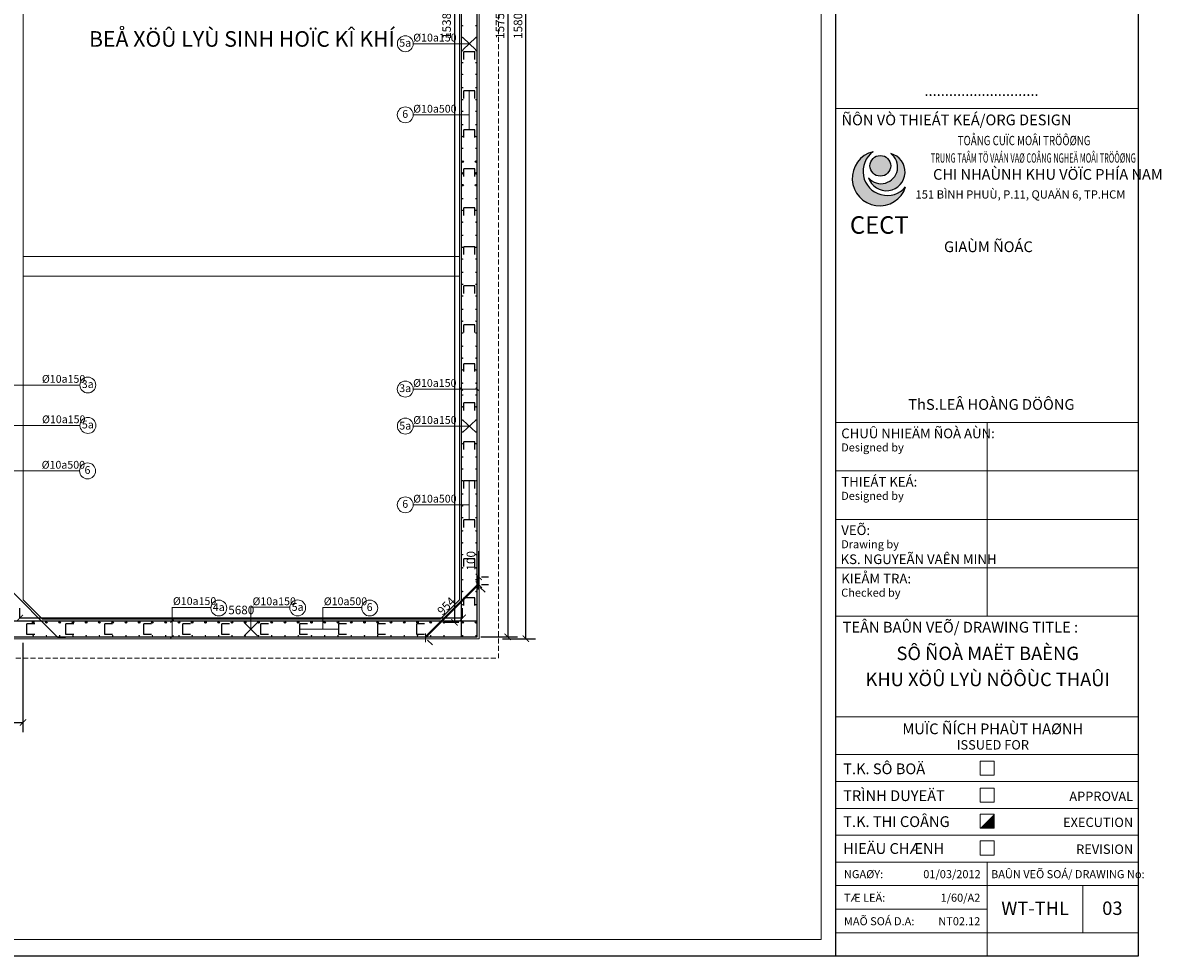
# Model space of a CAD drawing. Units: millimetres. Extents: x 534149 to 1587906, y -182660 to 345430.
# Drawn here: x 596345 to 610949, y 231427 to 243395 of the extents above; entities that cross this region are included whole.
import ezdxf
from ezdxf.enums import TextEntityAlignment as Align

# ---------------------------------------------------------------- set-up
doc = ezdxf.new("R2010")
doc.units = ezdxf.units.MM
doc.header["$LTSCALE"] = 2
doc.header["$MEASUREMENT"] = 0
doc.linetypes.add('HIDDEN', pattern=[9.525, 6.35, -3.175])
for name, color, linetype in [('0.1', 4, 'Continuous'), ('cotthep1', 1, 'Continuous'), ('cotthep2', 3, 'Continuous'), ('khungbanve', 8, 'Continuous'), ('text', 7, 'Continuous'), ('text1', 3, 'Continuous'), ('text2', 3, 'Continuous')]:
    doc.layers.add(name, color=color, linetype=linetype)
for name, color, linetype, lineweight in [('duongchinh', 7, 'Continuous', 13), ('duongkhuat', 5, 'HIDDEN', 9), ('duongphu1', 6, 'Continuous', 9), ('duongphu2', 3, 'Continuous', 9), ('duongphu3', 4, 'Continuous', 9), ('hatc', 4, 'Continuous', 9), ('KT', 7, 'Continuous', 20), ('THIETBI', 3, 'Continuous', 5)]:
    doc.layers.add(name, color=color, linetype=linetype, lineweight=lineweight)
doc.styles.add('AVO', font='VAVON.TTF')
doc.styles.add('AVO-Bold', font='VAVOB.TTF')
doc.styles.add('AVO-VNI', font='VAVON.TTF')
doc.styles.add('CONDENT', font='VHELVCN.TTF')
doc.styles.add('DIM', font='ARIALN.TTF')
doc.styles.add('H-Condense', font='VHELVCN.TTF')
doc.styles.add('H-Condense-B', font='VHELVCB.TTF')
doc.styles.get("Standard").update_dxf_attribs({"font": 'times.ttf'})
doc.styles.add('text', font='VHELVCN.TTF', dxfattribs={"height": 200})
doc.styles.add('Times-I', font='VTIMESI.TTF')
doc.dimstyles.new('ISO-50', dxfattribs={"dimscale": 50, "dimtxt": 2.2, "dimasz": 1.6, "dimexe": 2.5, "dimexo": 1, "dimgap": 0.6, "dimtad": 1, "dimdec": 0, "dimtxsty": 'DIM', "dimblk": 'ARCHTICK', "dimcen": 1.6, "dimclrd": 5, "dimclre": 5, "dimclrt": 7, "dimadec": 0, "dimazin": 0, "dimtfac": 1, "dimtdec": 0, "dimtmove": 0, "dimatfit": 3, "dimfxl": 1, "dimarcsym": 0})

# ---------------------------------------------------------------- blocks, each defined once
blk = doc.blocks.new('logo-TT')
at = {"layer": '0.1'}
for color, points in [(62, [(867629, -66276, 1.693741), (867939, -66611, -1.128315)]), (26, [(867798, -66294, -1.128459), (867586, -66524, 1.698255)]), (116, [(867600, -66410, 1), (867797, -66410, 1)])]:
    blk.add_hatch(color=color, dxfattribs=at).paths.add_polyline_path(points)
at = {"layer": '0.1', "color": 116}
blk.add_circle((867699, -66410), 98.6, dxfattribs=at)
at = {"layer": '0.1', "color": 62}
for centre, radius, start, end in [((867692, -66529), 261, 103.9276, 341.6956), ((867764, -66462), 230, 125.9113, 319.7119)]:
    blk.add_arc(centre, radius, start, end, dxfattribs=at)
at = {"layer": '0.1', "color": 26}
for centre, radius, start, end in [((867706, -66422), 158, 220.4924, 54.3076), ((867756, -66468), 179, 198.3825, 76.4175)]:
    blk.add_arc(centre, radius, start, end, dxfattribs=at)
blk = doc.blocks.new('ct2')
at = {"layer": 'cotthep1'}
for p, q in [((734609, -3562), (733935, -4236)), ((734609, -3562), (734709, -3562)), ((733935, -4236), (733935, -4336))]:
    blk.add_line(p, q, dxfattribs=at)
blk = doc.blocks.new('ct3')
at = {"layer": 'cotthep2'}
for p, q in [((734584, -3597), (734484, -3597)), ((734484, -3737), (734484, -3597)), ((734584, -3737), (734484, -3737))]:
    blk.add_line(p, q, dxfattribs=at)
blk = doc.blocks.new('_ArchTick')
at = {"color": 0, "linetype": 'ByBlock', "const_width": 0.15}
blk.add_lwpolyline([(-0.5, -0.5), (0.5, 0.5)], dxfattribs=at)
blk = doc.blocks.new('*D278')
at = {"layer": 'Defpoints', "color": 0}
for p in [(602448, 251297), (602798, 251297), (602448, 235497)]:
    blk.add_point(p, dxfattribs=at)
at = {"layer": 'duongchinh', "color": 5, "lineweight": -2}
for p, q in [((602498, 251297), (602923, 251297)), ((602798, 235497), (602798, 251297)), ((602498, 235497), (602923, 235497))]:
    blk.add_line(p, q, dxfattribs=at)
at = {"layer": 'duongchinh', "color": 5, "lineweight": -2, "xscale": 80, "yscale": 80, "zscale": 80}
for p, rotation in [((602798, 251297), 90), ((602798, 235497), 270)]:
    blk.add_blockref('_ArchTick', p, dxfattribs=dict(at, rotation=rotation))
at = {"layer": 'duongchinh', "color": 7, "insert": (602712, 243397), "char_height": 110, "attachment_point": 5, "rotation": 90, "style": 'DIM'}
blk.add_mtext('15800', dxfattribs=at)
blk = doc.blocks.new('*D282')
at = {"layer": 'Defpoints', "color": 0}
for p in [(601988, 235765), (596308, 235707), (601988, 235707)]:
    blk.add_point(p, dxfattribs=at)
at = {"layer": 'duongchinh', "color": 5, "lineweight": -2}
for p, q in [((596308, 235757), (596308, 235890)), ((601988, 235757), (601988, 235890)), ((596308, 235765), (601988, 235765))]:
    blk.add_line(p, q, dxfattribs=at)
at = {"layer": 'duongchinh', "color": 5, "lineweight": -2, "xscale": 80, "yscale": 80, "zscale": 80, "rotation": 180}
blk.add_blockref('_ArchTick', (596308, 235765), dxfattribs=at)
at = {"layer": 'duongchinh', "color": 5, "lineweight": -2, "xscale": 80, "yscale": 80, "zscale": 80}
blk.add_blockref('_ArchTick', (601988, 235765), dxfattribs=at)
at = {"layer": 'duongchinh', "color": 7, "insert": (599148, 235852), "char_height": 110, "attachment_point": 5, "style": 'DIM'}
blk.add_mtext('5680', dxfattribs=at)
blk = doc.blocks.new('*D283')
at = {"layer": 'Defpoints', "color": 0}
for p in [(601988, 251087), (601883, 235707), (601988, 235707)]:
    blk.add_point(p, dxfattribs=at)
at = {"layer": 'duongchinh', "color": 5, "lineweight": -2}
for p, q in [((601938, 251087), (601758, 251087)), ((601883, 251087), (601883, 235707)), ((601938, 235707), (601758, 235707))]:
    blk.add_line(p, q, dxfattribs=at)
at = {"layer": 'duongchinh', "color": 5, "lineweight": -2, "xscale": 80, "yscale": 80, "zscale": 80}
for p, rotation in [((601883, 251087), 90), ((601883, 235707), 270)]:
    blk.add_blockref('_ArchTick', p, dxfattribs=dict(at, rotation=rotation))
at = {"layer": 'duongchinh', "color": 7, "insert": (601796, 243397), "char_height": 110, "attachment_point": 5, "rotation": 90, "style": 'DIM'}
blk.add_mtext('15380', dxfattribs=at)
blk = doc.blocks.new('*D298')
at = {"layer": 'Defpoints', "color": 0}
for p in [(602173, 251272), (602173, 235522), (602566, 235522)]:
    blk.add_point(p, dxfattribs=at)
at = {"layer": 'duongchinh', "color": 5, "lineweight": -2}
for p, q in [((602223, 251272), (602691, 251272)), ((602566, 251272), (602566, 235522)), ((602223, 235522), (602691, 235522))]:
    blk.add_line(p, q, dxfattribs=at)
at = {"layer": 'duongchinh', "color": 5, "lineweight": -2, "xscale": 80, "yscale": 80, "zscale": 80}
for p, rotation in [((602566, 251272), 90), ((602566, 235522), 270)]:
    blk.add_blockref('_ArchTick', p, dxfattribs=dict(at, rotation=rotation))
at = {"layer": 'duongchinh', "color": 7, "insert": (602480, 243397), "char_height": 110, "attachment_point": 5, "rotation": 90, "style": 'DIM'}
blk.add_mtext('15750', dxfattribs=at)
blk = doc.blocks.new('*D306')
at = {"layer": 'Defpoints', "color": 0}
for p in [(602178, 236191), (602186, 236184), (601504, 235517)]:
    blk.add_point(p, dxfattribs=at)
at = {"layer": 'duongchinh', "color": 5, "lineweight": -2}
for p, q in [((601512, 235509), (602186, 236184)), ((602214, 236156), (602275, 236095)), ((601539, 235481), (601600, 235420))]:
    blk.add_line(p, q, dxfattribs=at)
at = {"layer": 'duongchinh', "color": 5, "lineweight": -2, "xscale": 80, "yscale": 80, "zscale": 80}
for p, rotation in [((602186, 236184), 45.00000000001977), ((601512, 235509), 225.0000000000198)]:
    blk.add_blockref('_ArchTick', p, dxfattribs=dict(at, rotation=rotation))
at = {"layer": 'duongchinh', "color": 7, "insert": (601788, 235907), "char_height": 110, "attachment_point": 5, "rotation": 45, "style": 'DIM'}
blk.add_mtext('954', dxfattribs=at)
blk = doc.blocks.new('*D307')
at = {"layer": 'Defpoints', "color": 0}
for p in [(602178, 236291), (602178, 236191), (602195, 236291)]:
    blk.add_point(p, dxfattribs=at)
at = {"layer": 'duongchinh', "color": 5, "lineweight": -2}
for p, q in [((602195, 236291), (602195, 236622)), ((602195, 236191), (602195, 236291)), ((602228, 236291), (602320, 236291)), ((602228, 236191), (602320, 236191))]:
    blk.add_line(p, q, dxfattribs=at)
at = {"layer": 'duongchinh', "color": 5, "lineweight": -2, "xscale": 80, "yscale": 80, "zscale": 80}
for p, rotation in [((602195, 236291), 90), ((602195, 236191), 270)]:
    blk.add_blockref('_ArchTick', p, dxfattribs=dict(at, rotation=rotation))
at = {"layer": 'duongchinh', "color": 7, "insert": (602109, 236497), "char_height": 110, "attachment_point": 5, "rotation": 90, "style": 'DIM'}
blk.add_mtext('100', dxfattribs=at)
blk = doc.blocks.new('*D347')
at = {"layer": 'Defpoints', "color": 0}
for p in [(580598, 235497), (596348, 235497), (596348, 234423)]:
    blk.add_point(p, dxfattribs=at)
at = {"layer": 'duongchinh', "color": 5, "lineweight": -2}
for p, q in [((580598, 235447), (580598, 234298)), ((596348, 235447), (596348, 234298)), ((580598, 234423), (596348, 234423))]:
    blk.add_line(p, q, dxfattribs=at)
at = {"layer": 'duongchinh', "color": 5, "lineweight": -2, "xscale": 80, "yscale": 80, "zscale": 80, "rotation": 180}
blk.add_blockref('_ArchTick', (580598, 234423), dxfattribs=at)
at = {"layer": 'duongchinh', "color": 5, "lineweight": -2, "xscale": 80, "yscale": 80, "zscale": 80}
blk.add_blockref('_ArchTick', (596348, 234423), dxfattribs=at)
at = {"layer": 'duongchinh', "color": 7, "insert": (588473, 234509), "char_height": 110, "attachment_point": 5, "style": 'DIM'}
blk.add_mtext('15750', dxfattribs=at)

msp = doc.modelspace()

# ---------------------------------------------------------------- hatches: boundary and pattern name
at = {"layer": 'cotthep1'}
for points in [[(601998.5, 243357, -1), (601978.5, 243357, -1)], [(602168.5, 243357, -1), (602148.5, 243357, -1)], [(601998.5, 243206.5, -1), (601978.5, 243206.5, -1)], [(602168.5, 243206.5, -1), (602148.5, 243206.5, -1)], [(601978.5, 243036.5, -1), (601998.5, 243036.5, -1)], [(602148.5, 243036.5, -1), (602168.5, 243036.5, -1)], [(601998.5, 242883.5, -1), (601978.5, 242883.5, -1)], [(602168.5, 242883.5, -1), (602148.5, 242883.5, -1)], [(601998.5, 242733, -1), (601978.5, 242733, -1)], [(602168.5, 242733, -1), (602148.5, 242733, -1)], [(601978.5, 242562.8, -1), (601998.5, 242562.8, -1)], [(602148.5, 242562.8, -1), (602168.5, 242562.8, -1)], [(601998.5, 242409.8, -1), (601978.5, 242409.8, -1)], [(602168.5, 242409.8, -1), (602148.5, 242409.8, -1)], [(601998.5, 242259.3, -1), (601978.5, 242259.3, -1)], [(602168.5, 242259.3, -1), (602148.5, 242259.3, -1)], [(601978.5, 242089.3, -1), (601998.5, 242089.3, -1)], [(602148.5, 242089.3, -1), (602168.5, 242089.3, -1)], [(601998.5, 241936.3, -1), (601978.5, 241936.3, -1)], [(602168.5, 241936.3, -1), (602148.5, 241936.3, -1)], [(601998.5, 241785.8, -1), (601978.5, 241785.8, -1)], [(602168.5, 241785.8, -1), (602148.5, 241785.8, -1)], [(601998.5, 241615.7, 1), (601978.5, 241615.7, 1)], [(602168.5, 241615.7, 1), (602148.5, 241615.7, 1)], [(601978.5, 241464.2, 1), (601998.5, 241464.2, 1)], [(602148.5, 241464.2, 1), (602168.5, 241464.2, 1)], [(601978.5, 241312.7, 1), (601998.5, 241312.7, 1)], [(602148.5, 241312.7, 1), (602168.5, 241312.7, 1)], [(601998.5, 241139.7, -1), (601978.5, 241139.7, -1)], [(602168.5, 241139.7, -1), (602148.5, 241139.7, -1)], [(601998.5, 240989.2, -1), (601978.5, 240989.2, -1)], [(602168.5, 240989.2, -1), (602148.5, 240989.2, -1)], [(601998.5, 240838.7, -1), (601978.5, 240838.7, -1)], [(602168.5, 240838.7, -1), (602148.5, 240838.7, -1)], [(601978.5, 240668.7, -1), (601998.5, 240668.7, -1)], [(602148.5, 240668.7, -1), (602168.5, 240668.7, -1)], [(601998.5, 240515.7, -1), (601978.5, 240515.7, -1)], [(602168.5, 240515.7, -1), (602148.5, 240515.7, -1)], [(601998.5, 240365.2, -1), (601978.5, 240365.2, -1)], [(602168.5, 240365.2, -1), (602148.5, 240365.2, -1)], [(601978.5, 240195.2, -1), (601998.5, 240195.2, -1)], [(602148.5, 240195.2, -1), (602168.5, 240195.2, -1)], [(601998.5, 240042.2, -1), (601978.5, 240042.2, -1)], [(602168.5, 240042.2, -1), (602148.5, 240042.2, -1)], [(601998.5, 239891.7, -1), (601978.5, 239891.7, -1)], [(602168.5, 239891.7, -1), (602148.5, 239891.7, -1)], [(601978.5, 239721.6, -1), (601998.5, 239721.6, -1)], [(602148.5, 239721.6, -1), (602168.5, 239721.6, -1)], [(601998.5, 239568.6, -1), (601978.5, 239568.6, -1)], [(602168.5, 239568.6, -1), (602148.5, 239568.6, -1)], [(601998.5, 239418.1, -1), (601978.5, 239418.1, -1)], [(602168.5, 239418.1, -1), (602148.5, 239418.1, -1)], [(601978.5, 239248.1, -1), (601998.5, 239248.1, -1)], [(602148.5, 239248.1, -1), (602168.5, 239248.1, -1)], [(601998.5, 239095.1, -1), (601978.5, 239095.1, -1)], [(602168.5, 239095.1, -1), (602148.5, 239095.1, -1)], [(601998.5, 238944.6, -1), (601978.5, 238944.6, -1)], [(602168.5, 238944.6, -1), (602148.5, 238944.6, -1)], [(601978.5, 238774.6, -1), (601998.5, 238774.6, -1)], [(602148.5, 238774.6, -1), (602168.5, 238774.6, -1)], [(601998.5, 238621.6, -1), (601978.5, 238621.6, -1)], [(602168.5, 238621.6, -1), (602148.5, 238621.6, -1)], [(601998.5, 238471.1, -1), (601978.5, 238471.1, -1)], [(602168.5, 238471.1, -1), (602148.5, 238471.1, -1)], [(601978.5, 238301, -1), (601998.5, 238301, -1)], [(602148.5, 238301, -1), (602168.5, 238301, -1)], [(601998.5, 238148, -1), (601978.5, 238148, -1)], [(602168.5, 238148, -1), (602148.5, 238148, -1)], [(601998.5, 237997.5, -1), (601978.5, 237997.5, -1)], [(602168.5, 237997.5, -1), (602148.5, 237997.5, -1)], [(601978.5, 237827.3, -1), (601998.5, 237827.3, -1)], [(602148.5, 237827.3, -1), (602168.5, 237827.3, -1)], [(601998.5, 237674.3, -1), (601978.5, 237674.3, -1)], [(602168.5, 237674.3, -1), (602148.5, 237674.3, -1)], [(601998.5, 237523.8, -1), (601978.5, 237523.8, -1)], [(602168.5, 237523.8, -1), (602148.5, 237523.8, -1)], [(601978.5, 237353.9, -1), (601998.5, 237353.9, -1)], [(601978.5, 237353.8, -1), (601998.5, 237353.8, -1)], [(602148.5, 237353.9, -1), (602168.5, 237353.9, -1)], [(602148.5, 237353.8, -1), (602168.5, 237353.8, -1)], [(601998.5, 237200.9, -1), (601978.5, 237200.9, -1)], [(601998.5, 237200.8, -1), (601978.5, 237200.8, -1)], [(602168.5, 237200.9, -1), (602148.5, 237200.9, -1)], [(602168.5, 237200.8, -1), (602148.5, 237200.8, -1)], [(601998.5, 237050.4, -1), (601978.5, 237050.4, -1)], [(601998.5, 237050.3, -1), (601978.5, 237050.3, -1)], [(602168.5, 237050.4, -1), (602148.5, 237050.4, -1)], [(602168.5, 237050.3, -1), (602148.5, 237050.3, -1)], [(601978.5, 236880.2, -1), (601998.5, 236880.2, -1)], [(602148.5, 236880.2, -1), (602168.5, 236880.2, -1)], [(601998.5, 236727.2, -1), (601978.5, 236727.2, -1)], [(602168.5, 236727.2, -1), (602148.5, 236727.2, -1)], [(601998.5, 236576.7, -1), (601978.5, 236576.7, -1)], [(602168.5, 236576.7, -1), (602148.5, 236576.7, -1)], [(601978.5, 236406.7, -1), (601998.5, 236406.7, -1)], [(602148.5, 236406.7, -1), (602168.5, 236406.7, -1)], [(601998.5, 236253.7, -1), (601978.5, 236253.7, -1)], [(602168.5, 236253.7, -1), (602148.5, 236253.7, -1)], [(601998.5, 236103.2, -1), (601978.5, 236103.2, -1)], [(602168.5, 236103.2, -1), (602148.5, 236103.2, -1)], [(601978.5, 235933.3, -1), (601998.5, 235933.3, -1)], [(602148.5, 235933.3, -1), (602168.5, 235933.3, -1)], [(596468.5, 235706.7, 1), (596488.5, 235706.7, 1)], [(596638.5, 235706.7, 1), (596658.5, 235706.7, 1)], [(596808.5, 235706.7, 1), (596828.5, 235706.7, 1)], [(596978.5, 235706.7, 1), (596998.5, 235706.7, 1)], [(597148.5, 235706.7, 1), (597168.5, 235706.7, 1)], [(597318.5, 235706.7, 1), (597338.5, 235706.7, 1)], [(597488.5, 235706.7, 1), (597508.5, 235706.7, 1)], [(597658.5, 235706.7, 1), (597678.5, 235706.7, 1)], [(597828.5, 235706.7, 1), (597848.5, 235706.7, 1)], [(597998.5, 235706.7, 1), (598018.5, 235706.7, 1)], [(598168.5, 235706.7, 1), (598188.5, 235706.7, 1)], [(598338.5, 235706.7, 1), (598358.5, 235706.7, 1)], [(598508.5, 235706.7, 1), (598528.5, 235706.7, 1)], [(598678.5, 235706.7, 1), (598698.5, 235706.7, 1)], [(598848.5, 235706.7, 1), (598868.5, 235706.7, 1)], [(599018.5, 235706.7, 1), (599038.5, 235706.7, 1)], [(599188.5, 235706.7, 1), (599208.5, 235706.7, 1)], [(599358.5, 235706.7, 1), (599378.5, 235706.7, 1)], [(599528.5, 235706.7, 1), (599548.5, 235706.7, 1)], [(599698.5, 235706.7, 1), (599718.5, 235706.7, 1)], [(599868.5, 235706.7, 1), (599888.5, 235706.7, 1)], [(600038.5, 235706.7, 1), (600058.5, 235706.7, 1)], [(600208.5, 235706.7, 1), (600228.5, 235706.7, 1)], [(600378.5, 235706.7, 1), (600398.5, 235706.7, 1)], [(600548.5, 235706.7, 1), (600568.5, 235706.7, 1)], [(600718.5, 235706.7, 1), (600738.5, 235706.7, 1)], [(600888.5, 235706.7, 1), (600908.5, 235706.7, 1)], [(601058.5, 235706.7, 1), (601078.5, 235706.7, 1)], [(601228.5, 235706.7, 1), (601248.5, 235706.7, 1)], [(601398.5, 235706.7, 1), (601418.5, 235706.7, 1)], [(601568.5, 235706.7, 1), (601588.5, 235706.7, 1)], [(601738.5, 235706.7, 1), (601758.5, 235706.7, 1)], [(601978.5, 235706.7, 1), (601998.5, 235706.7, 1)], [(602148.5, 235706.7, 1), (602168.5, 235706.7, 1)], [(596488.5, 235536.7, 1), (596468.5, 235536.7, 1)], [(596658.5, 235536.7, 1), (596638.5, 235536.7, 1)], [(596828.5, 235536.7, 1), (596808.5, 235536.7, 1)], [(596998.5, 235536.7, 1), (596978.5, 235536.7, 1)], [(597168.5, 235536.7, 1), (597148.5, 235536.7, 1)], [(597338.5, 235536.7, 1), (597318.5, 235536.7, 1)], [(597508.5, 235536.7, 1), (597488.5, 235536.7, 1)], [(597678.5, 235536.7, 1), (597658.5, 235536.7, 1)], [(597848.5, 235536.7, 1), (597828.5, 235536.7, 1)], [(598018.5, 235536.7, 1), (597998.5, 235536.7, 1)], [(598188.5, 235536.7, 1), (598168.5, 235536.7, 1)], [(598358.5, 235536.7, 1), (598338.5, 235536.7, 1)], [(598528.5, 235536.7, 1), (598508.5, 235536.7, 1)], [(598698.5, 235536.7, 1), (598678.5, 235536.7, 1)], [(598868.5, 235536.7, 1), (598848.5, 235536.7, 1)], [(599038.5, 235536.7, 1), (599018.5, 235536.7, 1)], [(599208.5, 235536.7, 1), (599188.5, 235536.7, 1)], [(599378.5, 235536.7, 1), (599358.5, 235536.7, 1)], [(599548.5, 235536.7, 1), (599528.5, 235536.7, 1)], [(599718.5, 235536.7, 1), (599698.5, 235536.7, 1)], [(599888.5, 235536.7, 1), (599868.5, 235536.7, 1)], [(600058.5, 235536.7, 1), (600038.5, 235536.7, 1)], [(600228.5, 235536.7, 1), (600208.5, 235536.7, 1)], [(600398.5, 235536.7, 1), (600378.5, 235536.7, 1)], [(600568.5, 235536.7, 1), (600548.5, 235536.7, 1)], [(600738.5, 235536.7, 1), (600718.5, 235536.7, 1)], [(600908.5, 235536.7, 1), (600888.5, 235536.7, 1)], [(601078.5, 235536.7, 1), (601058.5, 235536.7, 1)], [(601248.5, 235536.7, 1), (601228.5, 235536.7, 1)], [(601418.5, 235536.7, 1), (601398.5, 235536.7, 1)], [(601588.5, 235536.7, 1), (601568.5, 235536.7, 1)], [(601758.5, 235536.7, 1), (601738.5, 235536.7, 1)], [(601998.5, 235536.7, 1), (601978.5, 235536.7, 1)], [(602168.5, 235536.7, 1), (602148.5, 235536.7, 1)]]:
    msp.add_hatch(color=256, dxfattribs=at).paths.add_polyline_path(points)
at = {"layer": 'hatc'}
msp.add_hatch(color=256, dxfattribs=at).paths.add_polyline_path([(608805.8, 233249.8), (608624.9, 233068.9), (608805.8, 233068.9)])

# ---------------------------------------------------------------- linework, layer by layer
at = {"layer": '0.1'}
msp.add_line((606775.7, 231426.7), (606775.7, 255055.7), dxfattribs=at)
at = {"layer": 'cotthep1'}
for p, q in [((601973.5, 235521.7), (601973.5, 251271.7)), ((602173.5, 235521.7), (602173.5, 251271.7)), ((602173.5, 235721.7), (580623.5, 235721.7)), ((580623.5, 235521.7), (602173.5, 235521.7))]:
    msp.add_line(p, q, dxfattribs=at)
for centre in [(601988.5, 241615.7), (602158.5, 241615.7), (601988.5, 241464.2), (602158.5, 241464.2), (601988.5, 241312.7), (602158.5, 241312.7), (596478.5, 235706.7), (596648.5, 235706.7), (596818.5, 235706.7), (596988.5, 235706.7), (597158.5, 235706.7), (597328.5, 235706.7), (597498.5, 235706.7), (597668.5, 235706.7), (597838.5, 235706.7), (598008.5, 235706.7), (598178.5, 235706.7), (598348.5, 235706.7), (598518.5, 235706.7), (598688.5, 235706.7), (598858.5, 235706.7), (599028.5, 235706.7), (599198.5, 235706.7), (599368.5, 235706.7), (599538.5, 235706.7), (599708.5, 235706.7), (599878.5, 235706.7), (600048.5, 235706.7), (600218.5, 235706.7), (600388.5, 235706.7), (600558.5, 235706.7), (600728.5, 235706.7), (600898.5, 235706.7), (601068.5, 235706.7), (601238.5, 235706.7), (601408.5, 235706.7), (601578.5, 235706.7), (601748.5, 235706.7), (601988.5, 235706.7), (602158.5, 235706.7)]:
    msp.add_circle(centre, 10, dxfattribs=at)
at = {"layer": 'duongchinh'}
for p, q in [((602198.5, 235496.7), (602198.5, 251296.7)), ((596348.5, 235996.7), (596348.5, 250796.7)), ((601948.5, 235996.7), (601948.5, 250796.7)), ((596348.5, 240396.7), (601948.5, 240396.7)), ((596348.5, 240146.7), (601948.5, 240146.7)), ((596598.5, 235746.7), (596348.5, 235996.7)), ((601948.5, 235996.7), (601698.5, 235746.7)), ((596598.5, 235746.7), (601698.5, 235746.7)), ((580598.5, 235496.7), (602198.5, 235496.7))]:
    msp.add_line(p, q, dxfattribs=at)
at = {"layer": 'duongkhuat', "ltscale": 5}
for p, q in [((602448.5, 235246.7), (602448.5, 251546.7)), ((580348.5, 235246.7), (602448.5, 235246.7))]:
    msp.add_line(p, q, dxfattribs=at)
at = {"layer": 'duongphu1'}
for p, q in [((610654.9, 242294.1), (606775.7, 242294.1)), ((610654.9, 238269), (606775.7, 238269)), ((610654.9, 238269), (606775.7, 238269)), ((608715.3, 238269), (608715.3, 235786.3)), ((610654.9, 237648.3), (606775.7, 237648.3)), ((610654.9, 237648.3), (606775.7, 237648.3)), ((610654.9, 237648.3), (606775.7, 237648.3)), ((610654.9, 237027.7), (606775.7, 237027.7)), ((610654.9, 237027.7), (606775.7, 237027.7)), ((610654.9, 236407), (606775.7, 236407)), ((610654.9, 235786.3), (606775.7, 235786.3)), ((610654.9, 235786.3), (606775.7, 235786.3)), ((610654.9, 235786.3), (606775.7, 235786.3)), ((606775.7, 234494.1), (610654.9, 234494.1)), ((610654.9, 232633.5), (606775.7, 232633.5))]:
    msp.add_line(p, q, dxfattribs=at)
at = {"layer": 'duongphu2'}
for p, q in [((608624.9, 233927.1), (608805.8, 233927.1)), ((608624.9, 233927.1), (608624.9, 233746.2)), ((608805.8, 233927.1), (608805.8, 233746.2)), ((608624.9, 233746.2), (608805.8, 233746.2)), ((608624.9, 233582.5), (608624.9, 233401.6)), ((608624.9, 233582.5), (608805.8, 233582.5)), ((608805.8, 233582.5), (608805.8, 233401.6)), ((608624.9, 233401.6), (608805.8, 233401.6)), ((608624.9, 233249.8), (608624.9, 233068.9)), ((608624.9, 233249.8), (608805.8, 233249.8)), ((608805.8, 233249.8), (608805.8, 233068.9)), ((608624.9, 233068.9), (608805.8, 233068.9)), ((608624.9, 232905.2), (608624.9, 232724.3)), ((608624.9, 232905.2), (608805.8, 232905.2)), ((608805.8, 232905.2), (608805.8, 232724.3)), ((608624.9, 232724.3), (608805.8, 232724.3)), ((608715.3, 232633.5), (608715.3, 231426.7)), ((610654.9, 232331.8), (606775.7, 232331.8)), ((609942.3, 232331.8), (609942.3, 231728.4)), ((608715.3, 232030.1), (606775.7, 232030.1)), ((610654.9, 231728.4), (606775.7, 231728.4))]:
    msp.add_line(p, q, dxfattribs=at)
msp.add_lwpolyline([(576070.4, 231642.2), (606586.8, 231642.2), (606586.8, 254840.2), (576070.4, 254840.2)], close=True, dxfattribs=at)
at = {"layer": 'duongphu3'}
for p, q in [((602158.9, 243206.2), (601988.8, 243046.7)), ((601988.9, 243205.4), (602158.8, 243046.7)), ((602073.8, 243126.5), (601354.2, 243126.5)), ((602073.5, 242523.2), (602073.5, 242023.2)), ((602073.5, 242214.4), (601353.9, 242214.4)), ((596123.5, 238750.5), (597077.6, 238750.5)), ((602173.5, 238698), (601353.9, 238698)), ((601991.7, 238679.8), (601956.3, 238715.2)), ((602191.7, 238679.8), (602156.3, 238715.2)), ((596223.9, 238232.3), (597079.2, 238232.3)), ((602074, 238223.9), (601354.4, 238223.9)), ((602158.9, 238301.6), (601988.8, 238145.7)), ((601988.9, 238301.6), (602158.8, 238146.5)), ((596219.1, 237649.3), (597074.4, 237649.3)), ((602073.5, 237523.2), (602073.5, 237023.2)), ((602073.5, 237214.4), (601353.9, 237214.4)), ((598259.7, 235901.1), (598259.7, 235521.7)), ((598259.7, 235898.8), (598757.9, 235898.8)), ((599271, 235621.7), (599271, 235900.6)), ((599271, 235900.6), (599769.1, 235900.6)), ((600195, 235619.9), (600195, 235898.8)), ((600195, 235898.8), (600693.2, 235898.8)), ((598242, 235704), (598277.4, 235739.3)), ((599184.8, 235536.7), (599356, 235706.7)), ((599356, 235536.7), (599186, 235706.7)), ((600397.9, 235619.9), (599897.9, 235619.9)), ((598242, 235504), (598277.4, 235539.3)), ((606775.7, 234011.7), (610654.9, 234011.7)), ((606775.7, 233667.2), (610654.9, 233667.2)), ((606775.7, 233322.6), (610654.9, 233322.6)), ((606775.7, 232978.1), (610654.9, 232978.1))]:
    msp.add_line(p, q, dxfattribs=at)
for centre in [(601252.3, 243126.5), (601251.9, 242214.4), (597179.6, 238750.5), (601251.9, 238698), (597181.2, 238232.3), (601252.5, 238223.9), (597176.4, 237649.3), (601251.9, 237214.4), (598860.7, 235891.3), (599872, 235893), (600796, 235891.3)]:
    msp.add_circle(centre, 102, dxfattribs=at)
at = {"layer": 'khungbanve'}
msp.add_lwpolyline([(575854.9, 255055.7), (610654.9, 255055.7), (610654.9, 231426.7), (575854.9, 231426.7)], close=True, dxfattribs=at)

# ---------------------------------------------------------------- block references
at = {"layer": '0.1', "xscale": 1.345915841404349, "yscale": 1.345915841331589, "zscale": 1.345915841364697}
msp.add_blockref('logo-TT', (-560503.9, 330943.1), dxfattribs=at)
at = {"layer": 'cotthep2', "xscale": -1, "rotation": 90}
for p in [(598406.6, 977507.1), (598406.6, 977007.1), (598406.6, 976507.1), (598406.6, 976007.1), (598406.6, 975507.1), (598406.6, 975007.1), (598406.6, 974507.1), (598406.6, 974007.1), (598406.6, 973507.1), (598406.6, 973007.1), (598406.6, 972507.1), (598406.6, 972007.1), (598406.6, 971507.1), (598406.6, 971007.1), (598406.6, 970507.1)]:
    msp.add_blockref('ct3', p, dxfattribs=at)
at = {"layer": 'cotthep2'}
for p in [(-138085.9, 239286.8), (-137585.9, 239286.8), (-137085.9, 239286.8), (-136585.9, 239286.8), (-136085.9, 239286.8), (-135585.9, 239286.8), (-135085.9, 239286.8), (-134585.9, 239286.8), (-134085.9, 239286.8), (-133585.9, 239286.8), (-133085.9, 239286.8)]:
    msp.add_blockref('ct3', p, dxfattribs=at)
at = {"layer": 'duongphu3', "xscale": -1, "rotation": 180}
msp.add_blockref('ct2', (-137816.4, 231954.8), dxfattribs=at)
at = {"layer": 'duongphu3', "rotation": 180}
msp.add_blockref('ct2', (1336113.3, 231954.8), dxfattribs=at)

# ---------------------------------------------------------------- texts
at = {"style": 'AVO-Bold'}
msp.add_text('BEÅ XÖÛ LYÙ SINH HOÏC KÎ KHÍ', height=200, dxfattribs=at).set_placement((599156.4, 243087.7), align=Align.CENTER)
at = {"layer": 'KT', "color": 130, "style": 'CONDENT', "width": 0.762723}
msp.add_text('TOÅNG CUÏC MOÂI TRÖÔØNG', height=119.893, dxfattribs=at).set_placement((609190.6, 241825.2), align=Align.CENTER)
msp.add_text('TRUNG TAÂM TÖ VAÁN VAØ COÂNG NGHEÄ MOÂI TRÖÔØNG', height=119.893, dxfattribs=at).set_placement((607991.8, 241601.8), (610623.2, 241601.8), align=Align.FIT)
at = {"layer": 'KT', "color": 150, "style": 'text'}
msp.add_text('151 BÌNH PHUÙ, P.11, QUAÄN 6, TP.HCM', height=105.455, dxfattribs=at).set_placement((609143.3, 241141.4), align=Align.CENTER)
at = {"layer": 'text', "style": 'DIM'}
for s, p in [('5a', (601251.1, 243138.2)), ('6', (601250.7, 242226.2)), ('3a', (597178.4, 238762.3)), ('3a', (601250.7, 238709.8)), ('5a', (597180, 238244)), ('5a', (601251.3, 238228.9)), ('6', (597175.2, 237661.1)), ('6', (601250.7, 237226.2)), ('4a', (598859.5, 235903.1)), ('5a', (599870.8, 235904.8)), ('6', (600794.8, 235903.1))]:
    msp.add_text(s, height=100, dxfattribs=at).set_placement(p, align=Align.MIDDLE_CENTER)
at = {"layer": 'text'}
for s, height, style, p in [('%%C10a150', 100, 'DIM', (601353.6, 243155)), ('%%C10a500', 100, 'DIM', (601353.2, 242242.9)), ('ÑÔN VÒ THIEÁT KEÁ/ORG DESIGN', 137.822, 'AVO-Bold', (606846.8, 242080.9)), ('%%C10a150', 100, 'DIM', (596590.7, 238779)), ('%%C10a150', 100, 'DIM', (601352.1, 238726.6)), ('%%C10a150', 100, 'DIM', (596592.3, 238260.8)), ('%%C10a150', 100, 'DIM', (601353.8, 238252.4)), ('CHUÛ NHIEÄM ÑOÀ AÙN:', 124.04, 'AVO-Bold', (606844.9, 238068.4)), ('Designed by', 103.366, 'Times-I', (606843.6, 237898.7)), ('%%C10a500', 100, 'DIM', (596587.4, 237677.8)), ('THIEÁT KEÁ:', 124.04, 'AVO-Bold', (606844.9, 237447.7)), ('%%C10a500', 100, 'DIM', (601353.2, 237242.9)), ('Designed by', 103.366, 'Times-I', (606843.6, 237278)), ('VEÕ:', 124.04, 'AVO-Bold', (606844.9, 236827.1)), ('Drawing by', 103.37, 'Times-I', (606843.6, 236657.3)), ('KS. NGUYEÃN VAÊN MINH', 124.04, 'H-Condense', (606836.3, 236454.7)), ('KIEÅM TRA:', 124.04, 'AVO-Bold', (606844.9, 236206.4)), ('%%C10a150', 100, 'DIM', (598270.9, 235929.7)), ('%%C10a150', 100, 'DIM', (599292, 235927.4)), ('%%C10a500', 100, 'DIM', (600206.2, 235927.4)), ('Checked by', 103.37, 'Times-I', (606843.6, 236036.6)), ('TEÂN BAÛN VEÕ/ DRAWING TITLE :', 137.822, 'AVO-Bold', (606863, 235576.6)), ('NGAØY:', 103.37, 'AVO', (606879.1, 232427.1)), ('BAÛN VEÕ SOÁ/ DRAWING No:', 103.366, 'AVO', (608766.3, 232427.1)), ('TÆ LEÄ:', 103.37, 'AVO', (606879.1, 232125.4)), ('MAÕ SOÁ D.A:', 103.366, 'AVO', (606879.1, 231823.6))]:
    msp.add_text(s, height=height, dxfattribs=dict(at, style=style)).set_placement(p)
for s, height, style, p in [('............................', 137.822, 'AVO', (608643.9, 242457.7)), ('GIAÙM ÑOÁC', 137.82, 'AVO', (608732.3, 240454.5)), ('ThS.LEÂ HOÀNG DÖÔNG', 137.822, 'AVO', (608770.8, 238432.4)), ('MUÏC ÑÍCH PHAÙT HAØNH', 137.822, 'H-Condense-B', (608789.2, 234273.3))]:
    msp.add_text(s, height=height, dxfattribs=dict(at, style=style)).set_placement(p, align=Align.CENTER)
at = {"layer": 'text', "color": 7, "ltscale": 0.5, "style": 'AVO-Bold'}
for s, height, p in [('SÔ ÑOÀ MAËT BAÈNG', 172.277, (608723.2, 235309.9)), ('KHU XÖÛ LYÙ NÖÔÙC THAÛI', 172.277, (608723.2, 234975.5)), ('WT-THL', 172.28, (609331.3, 232041.9)), ('03', 172.28, (610322.4, 232041.9))]:
    msp.add_text(s, height=height, dxfattribs=at).set_placement(p, align=Align.MIDDLE_CENTER)
at = {"layer": 'text', "style": 'AVO'}
for s, p in [('01/03/2012', (608633.4, 232427.1)), ('1/60/A2', (608628.2, 232125.4)), ('NT02.12', (608628.2, 231823.6))]:
    msp.add_text(s, height=103.37, dxfattribs=at).set_placement(p, align=Align.RIGHT)
at = {"layer": 'text1', "style": 'H-Condense-B'}
for s, p in [('T.K. SÔ BOÄ', (606869.2, 233760.6)), ('TRÌNH DUYEÄT', (606869.2, 233416)), ('T.K. THI COÂNG', (606869.2, 233083.3)), ('HIEÄU CHÆNH', (606869.2, 232738.7))]:
    msp.add_text(s, height=137.822, dxfattribs=at).set_placement(p)
at = {"layer": 'text2', "style": 'AVO-VNI'}
msp.add_text('ISSUED FOR', height=120.59, dxfattribs=at).set_placement((608789.2, 234076.7), align=Align.CENTER)
for s, p in [('APPROVAL', (610589, 233416)), ('EXECUTION', (610589, 233083.3)), ('REVISION', (610589, 232738.7))]:
    msp.add_text(s, height=120.59, dxfattribs=at).set_placement(p, align=Align.RIGHT)
at = {"layer": 'THIETBI', "style": 'AVO-Bold'}
msp.add_text('CECT', height=224.32, dxfattribs=at).set_placement((607332.3, 240690.1), align=Align.CENTER)
at = {"layer": 'THIETBI', "insert": (608022.5, 241748.3), "char_height": 137.021, "width": 3260.229, "attachment_point": 1}
msp.add_mtext('\\P{\\fVNI-Helve-Condense|b1|i0|c0|p2;CHI NHAÙNH KHU VÖÏC PHÍA NAM}', dxfattribs=at)

# ---------------------------------------------------------------- dimensions: what is measured, and where the dimension line sits
at = {"layer": 'duongchinh'}
for base, p1, p2, picture, middle in [((602797.7, 251296.7), (602448.5, 235496.7), (602448.5, 251296.7), '*D278', (602711.5, 243396.7)), ((602566.2, 235521.7), (602173.5, 251271.7), (602173.5, 235521.7), '*D298', (602480.1, 243396.7)), ((601882.6, 235706.7), (601988.5, 251086.7), (601988.5, 235706.7), '*D283', (601796.4, 243396.7)), ((602195.5, 236291.3), (602178.5, 236191.3), (602178.5, 236291.3), '*D307', (602109.3, 236496.6))]:
    dim = msp.add_linear_dim(base=base, p1=p1, p2=p2, angle=90, dimstyle='ISO-50', dxfattribs=at)
    dim.commit()
    dim.dimension.update_dxf_attribs({"geometry": picture, "text_midpoint": middle})
dim = msp.add_aligned_dim(p1=(601503.8, 235516.7), p2=(602178.5, 236191.3), distance=-11, dimstyle='ISO-50', dxfattribs=at)
dim.commit()
dim.dimension.update_dxf_attribs({"geometry": '*D306', "text_midpoint": (601788, 235907.1)})
for base, p1, p2, picture, middle in [((601988.5, 235765.4), (596308.5, 235706.7), (601988.5, 235706.7), '*D282', (599148.5, 235851.5)), ((596348.5, 234423), (580598.5, 235496.7), (596348.5, 235496.7), '*D347', (588473.5, 234509.1))]:
    dim = msp.add_linear_dim(base=base, p1=p1, p2=p2, dimstyle='ISO-50', dxfattribs=at)
    dim.commit()
    dim.dimension.update_dxf_attribs({"geometry": picture, "text_midpoint": middle})

doc.saveas('drawing.dxf')
